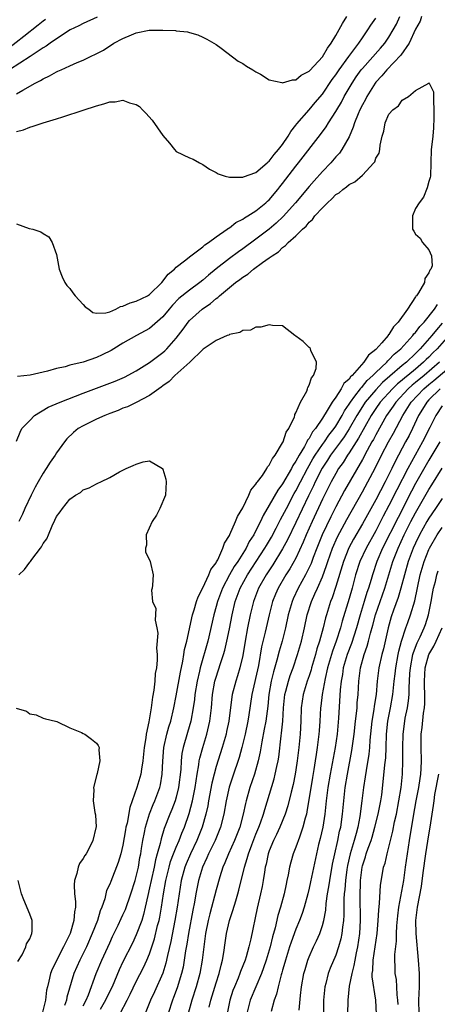
# Model space of a CAD drawing. Units: inches. Extents: x 2625000 to 2628000, y 1518000 to 1520980.
# Drawn here: x 2626447 to 2626510, y 1518340 to 1518489 of the extents above; entities that cross this region are included whole.
import ezdxf

# ---------------------------------------------------------------- set-up
doc = ezdxf.new("R2010")
doc.units = ezdxf.units.IN
doc.header["$MEASUREMENT"] = 0
doc.layers.add('LD26251518_2ft', color=132, linetype='Continuous')

msp = doc.modelspace()

# ---------------------------------------------------------------- linework, layer by layer
at = {"layer": 'LD26251518_2ft'}
for points, elevation in [([(2626447, 1518477.38), (2626447.96, 1518477.96), (2626449.8, 1518479), (2626450.6, 1518479.4), (2626451, 1518479.66), (2626451.93, 1518480.07), (2626453, 1518480.7), (2626453.22, 1518480.78), (2626453.68, 1518481), (2626455, 1518481.59), (2626456.12, 1518482.12), (2626457, 1518482.46), (2626460.06, 1518483.94), (2626461, 1518484.59), (2626461.26, 1518484.74), (2626461.63, 1518485), (2626463, 1518485.71), (2626464.28, 1518486.28), (2626465, 1518486.56), (2626466.95, 1518486.95), (2626468.99, 1518486.99), (2626470.92, 1518486.92), (2626471, 1518486.89), (2626472.71, 1518486.71), (2626473, 1518486.61), (2626474.26, 1518486.26), (2626475, 1518485.93), (2626475.61, 1518485.61), (2626476.67, 1518485), (2626477, 1518484.79), (2626477.75, 1518484.25), (2626480.31, 1518482.31), (2626481, 1518481.97), (2626481.55, 1518481.55), (2626482.55, 1518481), (2626483, 1518480.7), (2626483.68, 1518480.32), (2626485, 1518479.49), (2626486.9, 1518479.1), (2626487, 1518479.06), (2626488.51, 1518479.49), (2626489, 1518479.5), (2626489.82, 1518480.18), (2626491, 1518480.79), (2626491.09, 1518480.91), (2626493, 1518482.97), (2626493.74, 1518484.26), (2626494.32, 1518485), (2626495, 1518486.14), (2626496.01, 1518487.99), (2626496.66, 1518489)], 8000), ([(2626447, 1518457.8), (2626448.87, 1518457.13), (2626449.43, 1518457), (2626450.64, 1518456.64), (2626451, 1518456.39), (2626451.87, 1518455.87), (2626452.37, 1518455), (2626453, 1518453.19), (2626453.4, 1518451), (2626453.85, 1518449.85), (2626454.28, 1518449), (2626454.56, 1518448.56), (2626455, 1518448.11), (2626455.45, 1518447.45), (2626455.81, 1518447), (2626457, 1518445.66), (2626457.33, 1518445.33), (2626457.84, 1518445), (2626458.47, 1518444.47), (2626459, 1518444.37), (2626460.43, 1518444.43), (2626461, 1518444.59), (2626461.92, 1518445), (2626462.62, 1518445.38), (2626463, 1518445.44), (2626464.06, 1518445.94), (2626465, 1518446.17), (2626466.67, 1518447), (2626467, 1518447.19), (2626468.84, 1518449), (2626469.77, 1518450.23), (2626470.74, 1518451), (2626471, 1518451.31), (2626472.24, 1518452.24), (2626473.18, 1518453), (2626475, 1518454.36), (2626475.32, 1518454.68), (2626475.87, 1518455), (2626477, 1518455.84), (2626478.68, 1518457), (2626478.85, 1518457.15), (2626479, 1518457.22), (2626479.98, 1518458.02), (2626481, 1518458.5), (2626481.28, 1518458.72), (2626481.79, 1518459), (2626483, 1518459.77), (2626484.5, 1518461), (2626484.75, 1518461.25), (2626485, 1518461.45), (2626486.3, 1518463), (2626486.61, 1518463.39), (2626487, 1518463.87), (2626489, 1518466.5), (2626489.41, 1518467), (2626492.72, 1518471.28), (2626493.57, 1518472.43), (2626493.9, 1518473), (2626495, 1518474.71), (2626495.16, 1518475), (2626495.85, 1518476.15), (2626496.28, 1518477), (2626497.45, 1518479), (2626498.07, 1518479.93), (2626498.83, 1518481), (2626499, 1518481.21), (2626501.75, 1518484.25), (2626502.39, 1518485), (2626503, 1518485.9), (2626503.65, 1518487), (2626504.12, 1518487.88), (2626504.65, 1518489)], 7996), ([(2626507.9, 1518489), (2626507.67, 1518488.33), (2626507, 1518487.1), (2626506.02, 1518485), (2626504.8, 1518483.2), (2626502.67, 1518481), (2626501.93, 1518480.07), (2626501, 1518479.12), (2626500.9, 1518479), (2626499.68, 1518477), (2626499.46, 1518476.54), (2626499, 1518475.73), (2626498.64, 1518475), (2626498.36, 1518474.36), (2626497.82, 1518473), (2626497.64, 1518472.36), (2626497, 1518470.93), (2626495.92, 1518469), (2626495.55, 1518468.45), (2626495, 1518467.88), (2626494.25, 1518467), (2626493, 1518465.69), (2626491.73, 1518464.27), (2626491, 1518463.44), (2626488.94, 1518461), (2626487.08, 1518458.92), (2626486.06, 1518457.94), (2626485, 1518457.04), (2626483, 1518455.5), (2626481, 1518454.05), (2626480.37, 1518453.63), (2626479, 1518452.6), (2626477, 1518451.03), (2626475.88, 1518450.12), (2626475, 1518449.34), (2626474.56, 1518449), (2626473, 1518447.85), (2626471.42, 1518446.58), (2626470.44, 1518445.56), (2626469.96, 1518445), (2626469, 1518443.82), (2626467, 1518442.09), (2626465.02, 1518441), (2626463, 1518439.86), (2626461.62, 1518439), (2626461.23, 1518438.77), (2626459.89, 1518438.11), (2626459, 1518437.69), (2626457, 1518437.02), (2626455, 1518436.53), (2626454.3, 1518436.3), (2626453, 1518436.03), (2626451.63, 1518435.63), (2626451, 1518435.52), (2626449.04, 1518435.04), (2626447.16, 1518434.84)], 7994), ([(2626445.76, 1518484.24), (2626448.07, 1518486.07), (2626450.25, 1518487.75), (2626451, 1518488.38), (2626451.36, 1518488.64)], 8004), ([(2626459.1, 1518488.9), (2626457, 1518487.95), (2626456.38, 1518487.62), (2626455.06, 1518487), (2626453, 1518485.68), (2626452.03, 1518485), (2626451.44, 1518484.56), (2626451, 1518484.31), (2626449.02, 1518483), (2626445.92, 1518481)], 8002), ([(2626447, 1518471.71), (2626448.05, 1518471.95), (2626449, 1518472.38), (2626449.5, 1518472.5), (2626451, 1518473), (2626453, 1518473.63), (2626453.94, 1518473.94), (2626457, 1518474.93), (2626459, 1518475.6), (2626460.11, 1518475.89), (2626461, 1518476.19), (2626461.81, 1518476.19), (2626463, 1518476.43), (2626463.96, 1518476.04), (2626465, 1518475.8), (2626465.48, 1518475.48), (2626465.91, 1518475), (2626466.45, 1518474.45), (2626467.4, 1518473.4), (2626469, 1518471.09), (2626469.98, 1518469.98), (2626470.73, 1518469), (2626471, 1518468.73), (2626473, 1518467.77), (2626473.54, 1518467.54), (2626474.51, 1518467), (2626475, 1518466.77), (2626476.03, 1518466.03), (2626477, 1518465.53), (2626477.32, 1518465.32), (2626478.37, 1518465), (2626479, 1518464.83), (2626479.14, 1518464.86), (2626481, 1518464.83), (2626481.11, 1518464.89), (2626483, 1518465.57), (2626484.68, 1518467), (2626484.84, 1518467.16), (2626485, 1518467.26), (2626485.73, 1518468.27), (2626486.38, 1518469), (2626487, 1518469.78), (2626487.84, 1518471), (2626488.26, 1518471.74), (2626489, 1518472.65), (2626489.14, 1518472.86), (2626491, 1518474.99), (2626491.92, 1518476.08), (2626493, 1518477.33), (2626494.47, 1518479.53), (2626495, 1518480.22), (2626495.51, 1518481), (2626496.98, 1518483.02), (2626498.49, 1518485), (2626499, 1518485.79), (2626499.83, 1518487), (2626500.28, 1518487.72), (2626501, 1518488.76)], 7998), ([(2626447, 1518425.09), (2626447.52, 1518426.48), (2626447.81, 1518427), (2626449, 1518428.22), (2626449.68, 1518429), (2626451.76, 1518430.24), (2626453.53, 1518431), (2626457, 1518432.33), (2626461, 1518433.83), (2626461.84, 1518434.16), (2626463.23, 1518434.77), (2626465, 1518435.72), (2626467, 1518436.95), (2626469, 1518438.44), (2626469.31, 1518438.69), (2626469.59, 1518439), (2626471, 1518440.62), (2626472.03, 1518441.97), (2626472.78, 1518443), (2626473, 1518443.26), (2626474.92, 1518445), (2626476.17, 1518445.83), (2626477, 1518446.58), (2626477.26, 1518446.74), (2626477.5, 1518447), (2626479.94, 1518449), (2626480.56, 1518449.44), (2626481, 1518449.8), (2626481.75, 1518450.25), (2626482.64, 1518451), (2626483.98, 1518451.98), (2626485, 1518452.69), (2626485.41, 1518453), (2626486.37, 1518453.63), (2626487, 1518454.26), (2626487.46, 1518454.54), (2626487.85, 1518455), (2626489, 1518456.03), (2626489.99, 1518457), (2626490.53, 1518457.47), (2626491, 1518458.06), (2626491.52, 1518458.48), (2626491.86, 1518459), (2626493, 1518460.25), (2626493.75, 1518461), (2626494.41, 1518461.59), (2626495, 1518462.22), (2626495.5, 1518462.5), (2626496.04, 1518463), (2626496.61, 1518463.39), (2626497, 1518463.75), (2626497.88, 1518464.12), (2626499, 1518465.14), (2626500.74, 1518467), (2626500.85, 1518467.15), (2626501, 1518467.68), (2626501.54, 1518468.46), (2626501.64, 1518469), (2626501.68, 1518469.68), (2626501.99, 1518471), (2626502.25, 1518471.75), (2626502.41, 1518473), (2626503, 1518474.33), (2626503.6, 1518475), (2626504.44, 1518475.56), (2626505, 1518476.44), (2626505.94, 1518477), (2626507, 1518477.9), (2626508.99, 1518479.01), (2626509, 1518479.04), (2626509.05, 1518479), (2626509.7, 1518477.7), (2626509.7, 1518477), (2626509.68, 1518476.32), (2626509.77, 1518475), (2626509.76, 1518473.76), (2626509.72, 1518472.28), (2626509.6, 1518471), (2626509.38, 1518469.38), (2626509.35, 1518469), (2626509.22, 1518465), (2626509.19, 1518464.81), (2626509, 1518464.2), (2626508.75, 1518463.25), (2626508.17, 1518461.83), (2626507.52, 1518461), (2626507, 1518460.11), (2626506.53, 1518459), (2626506.54, 1518457), (2626506.74, 1518456.74), (2626507, 1518456.25), (2626507.68, 1518455.68), (2626508.05, 1518455), (2626509, 1518453.89), (2626509.42, 1518453), (2626509.51, 1518451.51), (2626509.29, 1518451), (2626509.13, 1518450.87), (2626509, 1518450.45), (2626508.39, 1518449.61), (2626508.33, 1518449), (2626507.45, 1518447.45), (2626507.13, 1518447), (2626507.06, 1518446.94), (2626507, 1518446.82), (2626505.78, 1518445), (2626504.39, 1518443), (2626503.66, 1518442.34), (2626503, 1518441.19), (2626502.9, 1518441.1), (2626502.86, 1518441), (2626501.93, 1518439.93), (2626501, 1518438.91), (2626499.94, 1518438.06), (2626499.24, 1518437), (2626497.46, 1518435), (2626497.22, 1518434.78), (2626497, 1518434.45), (2626496.23, 1518433.77), (2626495.83, 1518433), (2626495, 1518431.76), (2626494.46, 1518431), (2626493.71, 1518429.71), (2626493, 1518428.6), (2626491.94, 1518427), (2626491.5, 1518426.5), (2626491, 1518425.53), (2626490.76, 1518425.24), (2626490.67, 1518425), (2626490.29, 1518424.29), (2626489.49, 1518423), (2626489, 1518422.09), (2626488.54, 1518421.46), (2626488.33, 1518421), (2626487, 1518418.68), (2626486.28, 1518417.72), (2626485, 1518415.47), (2626484.07, 1518413.93), (2626483.66, 1518413), (2626483, 1518411.65), (2626482.66, 1518411), (2626482, 1518410), (2626481.5, 1518409), (2626480.25, 1518407), (2626479.74, 1518406.26), (2626479.02, 1518405), (2626477.95, 1518403), (2626477.2, 1518401), (2626477, 1518400.21), (2626476.65, 1518399), (2626475.74, 1518395), (2626474.6, 1518391), (2626474.5, 1518390.5), (2626474.14, 1518389), (2626473.81, 1518387), (2626473.74, 1518386.26), (2626473.55, 1518385), (2626473.19, 1518383), (2626472.72, 1518381.28), (2626472.05, 1518379), (2626471.87, 1518378.13), (2626471.74, 1518377), (2626471.69, 1518375.69), (2626471.37, 1518373), (2626471, 1518371.54), (2626470.84, 1518371), (2626470.33, 1518369.67), (2626470.05, 1518369), (2626469.2, 1518366.8), (2626468.73, 1518365.27), (2626468.59, 1518364.59), (2626468.15, 1518363), (2626467.89, 1518362.11), (2626467.68, 1518361), (2626467.22, 1518359), (2626467, 1518357.9), (2626466.73, 1518356.73), (2626466.36, 1518355), (2626466.1, 1518353.9), (2626465.81, 1518353), (2626465, 1518350.8), (2626464.42, 1518349.58), (2626463, 1518346.75), (2626462.45, 1518345.55), (2626461.35, 1518343), (2626460.57, 1518341.43), (2626460.39, 1518341), (2626459.59, 1518339.59)], 7992), ([(2626462.59, 1518339), (2626463.61, 1518341), (2626464.09, 1518341.91), (2626465, 1518343.79), (2626466.08, 1518345.92), (2626466.58, 1518347), (2626467, 1518347.97), (2626467.36, 1518349), (2626467.76, 1518350.24), (2626468.21, 1518352.21), (2626468.42, 1518353), (2626468.52, 1518353.48), (2626468.8, 1518355), (2626469.1, 1518357), (2626469.44, 1518359), (2626469.93, 1518361), (2626470.16, 1518361.84), (2626470.6, 1518363), (2626471, 1518364), (2626471.44, 1518365), (2626471.86, 1518366.14), (2626472.24, 1518367), (2626472.94, 1518369.06), (2626473.43, 1518371), (2626473.83, 1518373), (2626474.01, 1518374.01), (2626474.14, 1518375), (2626474.42, 1518376.42), (2626474.48, 1518377), (2626474.57, 1518377.43), (2626475.01, 1518378.99), (2626475.6, 1518381), (2626476.06, 1518383), (2626476.19, 1518384.19), (2626476.3, 1518385), (2626476.47, 1518387), (2626476.82, 1518389), (2626477, 1518389.61), (2626477.67, 1518391.67), (2626478.12, 1518393), (2626478.32, 1518393.68), (2626478.63, 1518395), (2626479, 1518396.87), (2626479.4, 1518399), (2626479.87, 1518401), (2626480.61, 1518403), (2626481.72, 1518405), (2626484.33, 1518409), (2626484.57, 1518409.43), (2626485.32, 1518410.68), (2626486.03, 1518412.03), (2626486.68, 1518413.32), (2626487, 1518413.87), (2626487.57, 1518415), (2626488.76, 1518417.24), (2626489, 1518417.65), (2626489.67, 1518419), (2626490.73, 1518421), (2626491.55, 1518422.45), (2626491.9, 1518423), (2626493, 1518424.61), (2626493.29, 1518425), (2626493.97, 1518426.03), (2626494.74, 1518427), (2626495, 1518427.39), (2626495.95, 1518429), (2626496.31, 1518429.69), (2626497, 1518430.68), (2626497.19, 1518431), (2626497.88, 1518431.88), (2626498.71, 1518433), (2626498.82, 1518433.18), (2626499, 1518433.33), (2626499.74, 1518434.26), (2626500.57, 1518435), (2626501, 1518435.45), (2626502.66, 1518437), (2626502.81, 1518437.19), (2626503, 1518437.34), (2626503.8, 1518438.2), (2626504.78, 1518439), (2626506.59, 1518441), (2626506.75, 1518441.25), (2626507, 1518441.48), (2626507.65, 1518442.35), (2626508.27, 1518443), (2626509.87, 1518445), (2626510.3, 1518445.7)], 7994), ([(2626457, 1518340.12), (2626457.47, 1518341), (2626457.79, 1518341.79), (2626458.96, 1518345), (2626459.81, 1518347), (2626461, 1518349.6), (2626461.44, 1518350.56), (2626462.29, 1518352.29), (2626462.73, 1518353.27), (2626463, 1518353.81), (2626463.36, 1518354.64), (2626464.19, 1518357), (2626464.82, 1518359), (2626465, 1518359.62), (2626465.31, 1518361), (2626465.55, 1518362.45), (2626465.66, 1518363), (2626465.8, 1518363.8), (2626465.96, 1518365), (2626466.23, 1518366.23), (2626466.37, 1518367), (2626466.99, 1518369.01), (2626467.55, 1518370.45), (2626467.79, 1518371), (2626468.53, 1518373), (2626468.62, 1518373.38), (2626468.9, 1518375), (2626468.98, 1518376.98), (2626469.15, 1518379), (2626469.61, 1518381), (2626469.9, 1518382.1), (2626470.18, 1518383), (2626470.65, 1518385), (2626471, 1518386.77), (2626471.63, 1518390.37), (2626472.01, 1518392.01), (2626472.17, 1518393), (2626472.26, 1518393.74), (2626472.59, 1518395), (2626473.47, 1518399), (2626473.71, 1518399.71), (2626474.08, 1518401), (2626474.3, 1518401.7), (2626475, 1518403.02), (2626475.93, 1518405), (2626476.22, 1518405.78), (2626477, 1518406.8), (2626477.06, 1518406.94), (2626477.25, 1518407.25), (2626478.04, 1518409), (2626478.25, 1518409.75), (2626479, 1518410.91), (2626479.09, 1518411.09), (2626479.93, 1518413), (2626480.22, 1518413.78), (2626481, 1518415.08), (2626481.92, 1518417), (2626482.24, 1518417.76), (2626483, 1518418.62), (2626483.13, 1518418.87), (2626483.25, 1518419), (2626483.96, 1518419.96), (2626484.65, 1518421), (2626484.75, 1518421.25), (2626485, 1518421.5), (2626485.47, 1518422.53), (2626485.88, 1518423), (2626487, 1518424.84), (2626487.08, 1518425), (2626487.54, 1518426.46), (2626487.92, 1518427), (2626488.77, 1518428.77), (2626488.84, 1518429), (2626488.86, 1518429.14), (2626489, 1518429.37), (2626489.69, 1518431), (2626490.63, 1518432.63), (2626490.77, 1518433), (2626490.79, 1518433.21), (2626491, 1518433.52), (2626491.33, 1518434.67), (2626491.63, 1518435), (2626492.06, 1518436.06), (2626492.08, 1518437), (2626491.24, 1518438.76), (2626491.22, 1518439), (2626491.13, 1518439.13), (2626491, 1518439.22), (2626490.11, 1518440.11), (2626489, 1518440.91), (2626488.85, 1518441), (2626487, 1518442.45), (2626485.48, 1518442.52), (2626485, 1518442.64), (2626483.72, 1518442.28), (2626483, 1518442.29), (2626482.17, 1518441.83), (2626481, 1518441.79), (2626480.55, 1518441.45), (2626479, 1518441.17), (2626478.91, 1518441.09), (2626478.65, 1518441), (2626477, 1518440.28), (2626475.06, 1518438.94), (2626475, 1518438.92), (2626473.04, 1518437), (2626470.82, 1518435), (2626469.92, 1518434.08), (2626469, 1518433.46), (2626468.75, 1518433.25), (2626468.39, 1518433), (2626467, 1518431.97), (2626465, 1518430.91), (2626463.7, 1518430.3), (2626463, 1518430.06), (2626462.26, 1518429.74), (2626461, 1518429.3), (2626460.25, 1518429), (2626459, 1518428.42), (2626457, 1518427.44), (2626456.27, 1518427), (2626455.56, 1518426.44), (2626454.54, 1518425.46), (2626454.21, 1518425), (2626453, 1518423.36), (2626452.78, 1518423), (2626452.05, 1518421.95), (2626451.46, 1518421), (2626451, 1518420.31), (2626450.24, 1518419), (2626449.81, 1518418.19), (2626449.19, 1518417), (2626448.24, 1518415), (2626447.87, 1518414.13), (2626447.33, 1518413)], 7990), ([(2626511, 1518442.85), (2626510.13, 1518441.87), (2626509.46, 1518441), (2626507.68, 1518439), (2626507.33, 1518438.67), (2626507, 1518438.33), (2626505.62, 1518437), (2626505, 1518436.5), (2626503.11, 1518434.89), (2626502.04, 1518433.96), (2626501, 1518432.85), (2626499.43, 1518431), (2626499, 1518430.33), (2626498.17, 1518429), (2626497.03, 1518426.97), (2626496.24, 1518425.76), (2626495.7, 1518425), (2626494.23, 1518423), (2626493.76, 1518422.24), (2626492.95, 1518421.05), (2626491.9, 1518419), (2626491.63, 1518418.37), (2626490.89, 1518416.89), (2626489, 1518412.86), (2626487.75, 1518410.25), (2626487, 1518408.91), (2626485.51, 1518406.49), (2626484.53, 1518405), (2626483.39, 1518403), (2626482.62, 1518401), (2626482.13, 1518399), (2626481.73, 1518397), (2626481.36, 1518395), (2626481, 1518392.88), (2626480.57, 1518391), (2626480.21, 1518389.79), (2626479.95, 1518389), (2626479.44, 1518387), (2626479.37, 1518386.63), (2626478.92, 1518383), (2626478.59, 1518381.41), (2626478.5, 1518381), (2626477.91, 1518379), (2626477, 1518376.15), (2626476.69, 1518375), (2626476.36, 1518373.64), (2626475.86, 1518371), (2626475.74, 1518370.26), (2626475.48, 1518369), (2626474.93, 1518367), (2626474.12, 1518365), (2626473.14, 1518363), (2626472.51, 1518361.49), (2626472.32, 1518361), (2626471.77, 1518359), (2626471.44, 1518357), (2626471.15, 1518355), (2626470.81, 1518353), (2626470.2, 1518349.8), (2626469.7, 1518347.7), (2626469.46, 1518346.54), (2626468.97, 1518345.03), (2626467.75, 1518342.25), (2626467.16, 1518341), (2626466.35, 1518339)], 7996), ([(2626511.99, 1518441), (2626510.23, 1518439), (2626509.6, 1518438.4), (2626509, 1518437.78), (2626508.6, 1518437.4), (2626508.21, 1518437), (2626507, 1518435.97), (2626505.83, 1518435), (2626505.36, 1518434.64), (2626505, 1518434.31), (2626504.27, 1518433.73), (2626503.51, 1518433), (2626501.68, 1518431), (2626501, 1518430.03), (2626500.32, 1518429), (2626498.43, 1518425.57), (2626498.05, 1518425), (2626497, 1518423.35), (2626496.75, 1518423), (2626496.1, 1518421.9), (2626495.43, 1518421), (2626495, 1518420.27), (2626494.31, 1518419), (2626493, 1518416.37), (2626491.45, 1518413), (2626490.57, 1518411), (2626490.11, 1518409.89), (2626489, 1518407.53), (2626488.09, 1518405.91), (2626487.51, 1518405), (2626486.35, 1518403), (2626485.93, 1518402.07), (2626485.5, 1518401), (2626484.96, 1518399), (2626484.39, 1518396.39), (2626483.85, 1518394.15), (2626483.36, 1518391.36), (2626482.38, 1518387), (2626481.91, 1518383.91), (2626481.75, 1518383), (2626481.35, 1518381), (2626480.88, 1518379), (2626480.48, 1518377.52), (2626479.46, 1518374.54), (2626478.97, 1518373.03), (2626478.5, 1518371), (2626478.16, 1518369), (2626477.67, 1518367), (2626477.48, 1518366.52), (2626476.84, 1518365), (2626475.86, 1518363), (2626475.61, 1518362.39), (2626474.96, 1518361), (2626474.37, 1518359), (2626473.95, 1518357), (2626473.73, 1518355.73), (2626473.48, 1518354.52), (2626472.84, 1518351), (2626472.6, 1518349.4), (2626472.42, 1518348.42), (2626472.21, 1518347), (2626472.03, 1518345.97), (2626471.8, 1518345), (2626471.15, 1518342.85), (2626470.61, 1518341.39), (2626470.45, 1518341), (2626469.78, 1518339)], 7998), ([(2626510.62, 1518437), (2626508.28, 1518435), (2626507, 1518433.94), (2626506.47, 1518433.53), (2626505.88, 1518433), (2626504.02, 1518431), (2626503.62, 1518430.38), (2626502.64, 1518429), (2626501, 1518426.06), (2626500.65, 1518425.36), (2626500.43, 1518425), (2626499.72, 1518423.72), (2626499, 1518422.35), (2626496.32, 1518417.68), (2626495, 1518415.21), (2626494.25, 1518413.75), (2626492.94, 1518411), (2626492.14, 1518409), (2626491.6, 1518407.6), (2626491.28, 1518406.72), (2626491, 1518406.11), (2626490.45, 1518405), (2626489.34, 1518403), (2626488.6, 1518401.4), (2626488.42, 1518401), (2626487.84, 1518399), (2626487.42, 1518397), (2626486.92, 1518395), (2626486.48, 1518393.52), (2626486.14, 1518392.14), (2626485.61, 1518390.39), (2626485.29, 1518389), (2626484.94, 1518387), (2626484.77, 1518385.23), (2626484.46, 1518383), (2626484.24, 1518381.76), (2626483.87, 1518379.87), (2626483.64, 1518378.36), (2626483.34, 1518377), (2626482.77, 1518375), (2626482.1, 1518373), (2626481.51, 1518371), (2626481.4, 1518370.6), (2626481.07, 1518369), (2626480.55, 1518367), (2626479.77, 1518365), (2626478.87, 1518363), (2626478.34, 1518361.66), (2626478.04, 1518361), (2626477.57, 1518359.57), (2626477, 1518357.6), (2626476.04, 1518353.96), (2626475.82, 1518353), (2626475.42, 1518351), (2626475.15, 1518349), (2626474.92, 1518347), (2626474.56, 1518345), (2626474, 1518343), (2626473.36, 1518341), (2626472.8, 1518339)], 8000), ([(2626475.94, 1518339.94), (2626476.2, 1518341), (2626477, 1518343.6), (2626477.47, 1518345), (2626477.75, 1518346.25), (2626477.97, 1518347), (2626478.17, 1518348.17), (2626478.36, 1518349.64), (2626478.57, 1518351), (2626479.03, 1518353), (2626479.54, 1518354.46), (2626479.97, 1518355.96), (2626480.29, 1518357), (2626480.44, 1518357.56), (2626481.27, 1518361), (2626481.69, 1518362.31), (2626481.86, 1518363), (2626482.38, 1518364.38), (2626483, 1518365.98), (2626483.42, 1518367), (2626483.67, 1518367.67), (2626484.12, 1518369), (2626484.31, 1518369.69), (2626485.72, 1518374.28), (2626485.9, 1518375), (2626486.13, 1518376.13), (2626486.33, 1518377), (2626486.42, 1518377.58), (2626486.79, 1518380.79), (2626486.85, 1518381.15), (2626487.03, 1518382.97), (2626487.16, 1518385), (2626487.36, 1518387), (2626487.5, 1518387.5), (2626487.87, 1518389), (2626488.15, 1518389.85), (2626488.58, 1518391), (2626489.26, 1518393), (2626489.84, 1518395), (2626490.3, 1518397), (2626490.72, 1518399), (2626491.35, 1518401), (2626491.87, 1518402.13), (2626492.24, 1518403), (2626493, 1518404.71), (2626493.61, 1518406.39), (2626493.79, 1518407), (2626494.49, 1518409), (2626495.26, 1518410.74), (2626496.66, 1518413.34), (2626499, 1518417.47), (2626499.84, 1518419), (2626500.93, 1518421.07), (2626501.89, 1518423), (2626502.94, 1518425), (2626503.67, 1518426.33), (2626505.07, 1518429), (2626506.32, 1518431), (2626508.22, 1518433), (2626509, 1518433.65), (2626509.77, 1518434.23), (2626512.99, 1518437)], 8002), ([(2626510.71, 1518433), (2626509, 1518431.35), (2626508.67, 1518431), (2626508.06, 1518429.94), (2626507.46, 1518429), (2626506.53, 1518427), (2626506.02, 1518425.98), (2626505.51, 1518425), (2626503.93, 1518422.07), (2626503.41, 1518421), (2626502.41, 1518419), (2626501, 1518416.3), (2626499, 1518412.66), (2626497.65, 1518410.35), (2626496.96, 1518409.04), (2626496.14, 1518407), (2626495, 1518403.23), (2626494.44, 1518401.56), (2626494.21, 1518401), (2626493.58, 1518399), (2626493.45, 1518398.55), (2626493.09, 1518397), (2626492.55, 1518395), (2626492.16, 1518393.84), (2626491.93, 1518393), (2626491.35, 1518391), (2626491.28, 1518390.72), (2626491, 1518389.8), (2626490.72, 1518389), (2626490.1, 1518387), (2626489.8, 1518385), (2626489.74, 1518383), (2626489.65, 1518381), (2626489.46, 1518379), (2626489.21, 1518377), (2626489, 1518375.64), (2626488.89, 1518375), (2626488.57, 1518373.43), (2626488.28, 1518372.28), (2626487.79, 1518370.21), (2626487.4, 1518369), (2626486.6, 1518367), (2626486.1, 1518365.9), (2626485.64, 1518365), (2626485, 1518363.48), (2626484.83, 1518363), (2626484.52, 1518361.48), (2626484.39, 1518361), (2626484.26, 1518360.26), (2626484.08, 1518359), (2626483.92, 1518358.08), (2626483.69, 1518357), (2626483.19, 1518354.81), (2626482.23, 1518350.23), (2626481.93, 1518349), (2626481.52, 1518347.51), (2626481.35, 1518347), (2626480.69, 1518345.31), (2626480.59, 1518345), (2626480.32, 1518344.32), (2626479.75, 1518343), (2626479.54, 1518342.46), (2626479.05, 1518341), (2626478.66, 1518339)], 8004), ([(2626511, 1518430.41), (2626510.06, 1518429), (2626509.15, 1518427.15), (2626508.04, 1518425), (2626506.92, 1518423), (2626505.84, 1518421), (2626504.19, 1518417.81), (2626503, 1518415.42), (2626502.15, 1518413.85), (2626501, 1518411.62), (2626499.55, 1518409), (2626498.62, 1518407), (2626497.98, 1518405), (2626497.45, 1518403), (2626497, 1518401.43), (2626495.97, 1518398.03), (2626495.7, 1518397), (2626495.06, 1518395), (2626494.49, 1518393.51), (2626494.34, 1518393), (2626493.75, 1518391), (2626493.38, 1518389.38), (2626492.95, 1518387), (2626492.75, 1518385.25), (2626492.71, 1518385), (2626492.6, 1518383), (2626492.49, 1518381.51), (2626492.46, 1518381), (2626492.22, 1518379), (2626492.05, 1518377.95), (2626491.92, 1518377), (2626491.72, 1518375.72), (2626491.51, 1518374.49), (2626490.66, 1518369.34), (2626490.58, 1518369), (2626490.4, 1518368.4), (2626490.07, 1518367), (2626489.52, 1518365.52), (2626489, 1518364.02), (2626488.58, 1518363), (2626488.23, 1518361.77), (2626488.03, 1518361), (2626487.84, 1518359.84), (2626487.66, 1518359), (2626487.53, 1518358.47), (2626487.22, 1518357), (2626486.69, 1518355), (2626486.29, 1518353.71), (2626485.88, 1518351.88), (2626485.47, 1518350.53), (2626485.11, 1518349), (2626484.52, 1518347), (2626484.14, 1518345.86), (2626483.81, 1518345), (2626482.96, 1518343), (2626482.14, 1518341), (2626481.61, 1518339)], 8006), ([(2626510.66, 1518425), (2626509, 1518422.26), (2626507, 1518418.73), (2626506.4, 1518417.6), (2626504.36, 1518413.64), (2626502.05, 1518409), (2626501.18, 1518407), (2626500.5, 1518405), (2626500.31, 1518404.31), (2626499.92, 1518403), (2626499.68, 1518402.32), (2626499.29, 1518401), (2626498.67, 1518399), (2626498.11, 1518397), (2626497.36, 1518394.64), (2626496.73, 1518393), (2626496.12, 1518391), (2626495.99, 1518390.01), (2626495.79, 1518389), (2626495.67, 1518387.67), (2626495.43, 1518383.43), (2626495.19, 1518381), (2626494.9, 1518379), (2626494.16, 1518375), (2626493.82, 1518373), (2626493.56, 1518371), (2626493.34, 1518369), (2626493.03, 1518367), (2626492.66, 1518365.34), (2626492.42, 1518364.42), (2626492.09, 1518363), (2626491.21, 1518358.79), (2626491, 1518357.84), (2626490.79, 1518357), (2626490.25, 1518355), (2626489.95, 1518354.05), (2626489.56, 1518353), (2626489, 1518351.68), (2626488.27, 1518349.73), (2626488.03, 1518349), (2626487.43, 1518347), (2626487.34, 1518346.66), (2626487, 1518345.49), (2626486.9, 1518345.1), (2626486.8, 1518344.8), (2626486.32, 1518343), (2626486.09, 1518341.91), (2626485.75, 1518341), (2626485.26, 1518339.26)], 8008), ([(2626447.32, 1518405), (2626448.21, 1518405.79), (2626449, 1518406.91), (2626449.08, 1518407), (2626449.29, 1518407.29), (2626450.61, 1518409), (2626450.77, 1518409.23), (2626451, 1518409.72), (2626451.57, 1518410.43), (2626451.78, 1518411), (2626452.35, 1518412.35), (2626452.77, 1518413.23), (2626453, 1518413.8), (2626453.54, 1518414.46), (2626453.88, 1518415), (2626455, 1518416.41), (2626455.86, 1518417), (2626456.59, 1518417.41), (2626457, 1518417.78), (2626457.91, 1518418.09), (2626459, 1518418.71), (2626459.22, 1518418.78), (2626459.66, 1518419), (2626461, 1518419.63), (2626462.49, 1518420.49), (2626463.47, 1518421), (2626464.55, 1518421.45), (2626465, 1518421.66), (2626466.02, 1518422.02), (2626467, 1518422.13), (2626468.94, 1518421), (2626468.97, 1518420.97), (2626469, 1518420.88), (2626469.42, 1518419.42), (2626469.49, 1518419), (2626469.39, 1518417), (2626468.55, 1518415), (2626468.02, 1518413.98), (2626467.38, 1518413), (2626466.51, 1518411), (2626466.52, 1518409.48), (2626466.39, 1518409), (2626466.41, 1518408.41), (2626467, 1518407.24), (2626467.09, 1518407), (2626467.52, 1518405), (2626467.45, 1518403.45), (2626467.37, 1518403), (2626467.29, 1518402.71), (2626467.46, 1518401), (2626467.92, 1518399.92), (2626467.83, 1518398.17), (2626468.11, 1518397), (2626468.24, 1518396.24), (2626468.06, 1518393.94), (2626468.12, 1518393), (2626468.14, 1518392.14), (2626468.02, 1518391), (2626467.85, 1518390.15), (2626467.78, 1518389), (2626467.63, 1518387.63), (2626467.42, 1518386.58), (2626467.24, 1518385), (2626466.9, 1518382.9), (2626466.5, 1518381), (2626466.46, 1518380.46), (2626466.2, 1518379), (2626465.99, 1518377), (2626465.77, 1518375.77), (2626465.67, 1518375), (2626465.1, 1518373), (2626464.01, 1518369.99), (2626463.61, 1518367.61), (2626463.45, 1518367), (2626463.37, 1518366.63), (2626463, 1518364.34), (2626462.68, 1518363), (2626462.3, 1518361.7), (2626461.15, 1518358.85), (2626461, 1518358.43), (2626460.53, 1518357.47), (2626460.26, 1518356.26), (2626459.8, 1518355), (2626459.55, 1518354.45), (2626459.15, 1518353), (2626458.39, 1518351), (2626457.51, 1518349), (2626456.51, 1518347), (2626455.63, 1518345), (2626454.58, 1518341.42), (2626454.51, 1518341), (2626454.21, 1518340.21)], 7988), ([(2626489.49, 1518339.49), (2626489.69, 1518341.69), (2626489.85, 1518343), (2626490.21, 1518345), (2626490.38, 1518345.62), (2626490.79, 1518347), (2626491, 1518347.51), (2626491.67, 1518349), (2626492.1, 1518349.9), (2626492.59, 1518351), (2626493, 1518352.23), (2626493.2, 1518353), (2626493.48, 1518354.52), (2626493.56, 1518355.56), (2626493.78, 1518357), (2626493.97, 1518358.03), (2626494.1, 1518359), (2626494.53, 1518361.47), (2626494.84, 1518363), (2626495.3, 1518365), (2626495.58, 1518366.42), (2626495.74, 1518367), (2626496.01, 1518369), (2626496.19, 1518371), (2626496.42, 1518373), (2626496.75, 1518375), (2626497.43, 1518378.57), (2626497.77, 1518381), (2626497.98, 1518383), (2626498.13, 1518384.13), (2626498.2, 1518385), (2626498.24, 1518385.76), (2626498.37, 1518387), (2626498.47, 1518389), (2626498.72, 1518391), (2626499.28, 1518393), (2626499.73, 1518394.27), (2626499.93, 1518395), (2626500.22, 1518396.22), (2626500.57, 1518397.43), (2626500.96, 1518399), (2626502.36, 1518403), (2626503.59, 1518407), (2626504.38, 1518409), (2626505.3, 1518411), (2626506.3, 1518413), (2626507, 1518414.35), (2626509, 1518417.83), (2626509.46, 1518418.54), (2626511, 1518421.06)], 8010), ([(2626511, 1518416.49), (2626510.01, 1518415), (2626509, 1518413.51), (2626508.7, 1518413), (2626507.61, 1518411), (2626507, 1518409.76), (2626506.65, 1518409), (2626505.89, 1518407), (2626505.31, 1518405), (2626504.8, 1518403), (2626504.4, 1518401.6), (2626503.68, 1518399.68), (2626503.34, 1518398.66), (2626502.87, 1518397), (2626502.16, 1518393.84), (2626501.91, 1518393), (2626501.45, 1518391), (2626501.2, 1518389), (2626501.05, 1518387), (2626500.78, 1518385.22), (2626500.72, 1518384.72), (2626500.43, 1518383), (2626500.13, 1518380.13), (2626500.07, 1518379), (2626499.97, 1518378.03), (2626499.55, 1518375.55), (2626499.42, 1518374.58), (2626499.18, 1518373), (2626498.94, 1518371), (2626498.61, 1518368.61), (2626498.3, 1518367), (2626498.06, 1518366.06), (2626497.76, 1518365), (2626497.15, 1518363), (2626496.75, 1518361.25), (2626496.65, 1518360.65), (2626496.44, 1518359), (2626496.36, 1518357.64), (2626496.28, 1518357), (2626496.23, 1518356.23), (2626496.2, 1518353.8), (2626496.15, 1518353), (2626496, 1518352), (2626495.92, 1518351), (2626495.78, 1518350.22), (2626495.42, 1518349), (2626495, 1518347.78), (2626494.18, 1518345.82), (2626493.87, 1518345), (2626493.51, 1518343.51), (2626493.37, 1518343), (2626493.16, 1518341), (2626493.13, 1518339)], 8012), ([(2626496.75, 1518336.75), (2626496.86, 1518341), (2626497.08, 1518343.08), (2626497.46, 1518345), (2626497.79, 1518346.21), (2626497.9, 1518347), (2626498.11, 1518348.11), (2626498.32, 1518349), (2626498.6, 1518351), (2626498.71, 1518353), (2626498.69, 1518356.69), (2626498.73, 1518358.73), (2626498.74, 1518359), (2626498.95, 1518361), (2626499, 1518361.19), (2626499.45, 1518362.55), (2626499.57, 1518363), (2626499.87, 1518363.87), (2626500.31, 1518365), (2626500.47, 1518365.53), (2626500.89, 1518367), (2626501.39, 1518369), (2626501.78, 1518371), (2626501.91, 1518371.91), (2626502.15, 1518373.84), (2626502.39, 1518376.39), (2626502.52, 1518377.48), (2626502.59, 1518379), (2626502.65, 1518381), (2626502.85, 1518383), (2626503.25, 1518385), (2626503.6, 1518387), (2626503.79, 1518389), (2626503.92, 1518390.08), (2626504.01, 1518391), (2626504.38, 1518393), (2626504.49, 1518393.51), (2626504.89, 1518395), (2626505.53, 1518397), (2626505.84, 1518397.84), (2626506.24, 1518399), (2626506.89, 1518401.11), (2626507.68, 1518405), (2626508.27, 1518407), (2626509, 1518408.79), (2626509.1, 1518409), (2626510.25, 1518411), (2626511, 1518412.14)], 8014), ([(2626501.14, 1518338.86), (2626501.02, 1518341), (2626500.48, 1518344.48), (2626500.49, 1518345), (2626500.55, 1518345.45), (2626500.6, 1518347), (2626501.23, 1518351), (2626501.39, 1518353), (2626501.45, 1518354.55), (2626501.58, 1518355.58), (2626501.73, 1518358.27), (2626502.2, 1518361), (2626502.41, 1518361.59), (2626502.73, 1518363), (2626503, 1518363.99), (2626503.58, 1518366.42), (2626503.85, 1518367.85), (2626504.11, 1518369), (2626504.49, 1518371), (2626504.81, 1518373), (2626505.02, 1518375), (2626505.1, 1518377), (2626505.09, 1518379), (2626505.12, 1518381), (2626505.37, 1518383), (2626505.45, 1518383.45), (2626505.77, 1518385), (2626505.95, 1518386.05), (2626506.04, 1518387), (2626506.04, 1518388.04), (2626506.11, 1518389), (2626506.15, 1518390.15), (2626506.22, 1518391), (2626506.59, 1518393), (2626506.67, 1518393.33), (2626507.23, 1518394.77), (2626507.67, 1518395.67), (2626508.28, 1518397), (2626508.48, 1518397.52), (2626508.96, 1518399), (2626509.35, 1518401), (2626509.58, 1518402.42), (2626509.7, 1518403), (2626509.99, 1518403.99), (2626510.22, 1518405), (2626510.41, 1518405.59)], 8016), ([(2626504.36, 1518340.36), (2626504.32, 1518341), (2626504.22, 1518341.78), (2626504.18, 1518343), (2626504.11, 1518344.11), (2626503.95, 1518345), (2626503.93, 1518346.07), (2626503.88, 1518347), (2626503.87, 1518347.87), (2626504.12, 1518349.88), (2626504.14, 1518351), (2626504.19, 1518352.19), (2626504.32, 1518353.68), (2626504.48, 1518355), (2626505.23, 1518359), (2626505.51, 1518361), (2626505.78, 1518363), (2626506.08, 1518365), (2626506.68, 1518368.68), (2626507.09, 1518371), (2626507.48, 1518373), (2626507.67, 1518374.33), (2626507.79, 1518375), (2626507.84, 1518375.84), (2626507.88, 1518377), (2626507.82, 1518379), (2626507.85, 1518381), (2626507.99, 1518382.01), (2626508.18, 1518384.18), (2626508.32, 1518385), (2626508.38, 1518385.62), (2626508.41, 1518387), (2626508.36, 1518388.36), (2626508.36, 1518389), (2626508.43, 1518391), (2626508.97, 1518393.03), (2626509.73, 1518394.27), (2626510.1, 1518395), (2626510.98, 1518397.02)], 8018), ([(2626446.95, 1518384.95), (2626448.47, 1518384.46), (2626449, 1518384.09), (2626449.92, 1518383.92), (2626451, 1518383.44), (2626451.33, 1518383.33), (2626452.87, 1518383), (2626453.05, 1518382.95), (2626455, 1518381.96), (2626456.75, 1518381.25), (2626457, 1518381.11), (2626457.26, 1518381), (2626458.29, 1518380.29), (2626459, 1518379.65), (2626459.29, 1518379.29), (2626459.4, 1518379), (2626459.36, 1518378.64), (2626459.54, 1518377), (2626459.12, 1518375.12), (2626459.05, 1518374.95), (2626458.57, 1518373), (2626458.61, 1518372.62), (2626458.54, 1518371), (2626458.79, 1518369.21), (2626458.86, 1518368.86), (2626458.95, 1518367), (2626458.94, 1518366.94), (2626458.48, 1518365), (2626457.94, 1518363.94), (2626457.44, 1518363), (2626457.26, 1518362.74), (2626457, 1518362.3), (2626456.46, 1518361.54), (2626456.26, 1518361), (2626456.04, 1518360.04), (2626455.7, 1518359), (2626455.66, 1518358.34), (2626455.72, 1518357), (2626455.85, 1518355.85), (2626455.84, 1518355), (2626455.7, 1518354.3), (2626455.63, 1518353), (2626455.05, 1518351), (2626454.06, 1518349), (2626452.34, 1518345.66), (2626452.1, 1518345), (2626451.86, 1518343.86), (2626451.63, 1518343), (2626451.51, 1518342.49), (2626451.34, 1518341), (2626450.84, 1518339)], 7986), ([(2626507.53, 1518339), (2626507.51, 1518341), (2626507.59, 1518343), (2626507.59, 1518345), (2626507.45, 1518347), (2626507.09, 1518351), (2626507.03, 1518353), (2626507.27, 1518355), (2626507.91, 1518358.09), (2626508.13, 1518360.13), (2626508.53, 1518363), (2626509, 1518365.86), (2626509.21, 1518367), (2626509.5, 1518369), (2626509.72, 1518370.28), (2626509.78, 1518371), (2626509.92, 1518371.92), (2626510.51, 1518375)], 8020), ([(2626447.21, 1518346.79), (2626447.83, 1518347.83), (2626448.38, 1518349), (2626448.51, 1518349.49), (2626449, 1518350.24), (2626449.31, 1518351), (2626449.36, 1518351.36), (2626449.33, 1518353), (2626449, 1518353.94), (2626448.07, 1518356.07), (2626447.73, 1518357), (2626447.23, 1518359)], 7984)]:
    msp.add_lwpolyline(points, dxfattribs=dict(at, elevation=elevation))

doc.saveas('drawing.dxf')
